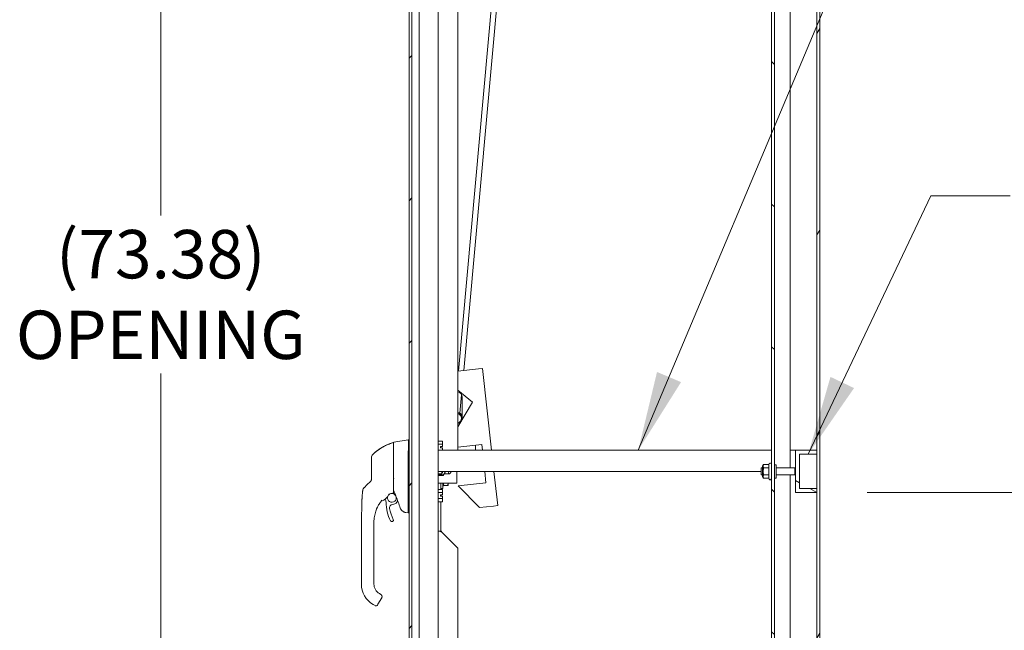
# Model space of a CAD drawing. Units: inches. Extents: x 21 to 624, y 12 to 391.
# Drawn here: x 403 to 450, y 260 to 289 of the extents above; entities that cross this region are included whole.
import ezdxf

# ---------------------------------------------------------------- set-up
doc = ezdxf.new("R2010")
doc.units = ezdxf.units.IN
doc.header["$LTSCALE"] = 38
doc.header["$MEASUREMENT"] = 0
doc.layers.get('0').update_dxf_attribs({"lineweight": 0})
for name, color, linetype, lineweight in [('Dimension (ANSI)', 7, 'Continuous', 5), ('Hatch (ANSI)', 7, 'Continuous', 5), ('Symbol (ANSI)', 7, 'Continuous', 5), ('Visible (ANSI)', 7, 'Continuous', 5), ('Visible Narrow (ANSI)', 7, 'Continuous', 5)]:
    doc.layers.add(name, color=color, linetype=linetype, lineweight=lineweight)
doc.styles.add('ROMANS', font='tahoma.ttf')
doc.dimstyles.new('Default (ANSI)', dxfattribs={"dimscale": 38, "dimtxt": 0.06, "dimasz": 0.06, "dimexe": 0.0625, "dimexo": 0.0625, "dimgap": 0.0155, "dimtad": 0, "dimtih": 1, "dimtoh": 1, "dimrnd": 1e-08, "dimzin": 0, "dimdsep": 46, "dimtxsty": 'ROMANS', "dimblk": 'Filled-1', "dimcen": 0.09, "dimdle": 0.197, "dimclrd": 256, "dimclre": 256, "dimclrt": 256, "dimadec": 0, "dimazin": 0, "dimtfac": 1.083333, "dimtofl": 0, "dimtmove": 0, "dimatfit": 3, "dimfxl": 1, "dimtolj": 1, "dimtzin": 0, "dimlwd": -1, "dimlwe": -1, "dimarcsym": 0})
doc.dimstyles.new('Default (ANSI)$7', dxfattribs={"dimscale": 38, "dimtxt": 0.06, "dimasz": 0.098425, "dimexe": 0.0625, "dimexo": 0.0625, "dimgap": 0.0155, "dimtad": 0, "dimtih": 1, "dimtoh": 1, "dimrnd": 1e-08, "dimzin": 0, "dimdsep": 46, "dimtxsty": 'ROMANS', "dimblk": 'Filled-1', "dimcen": 0.09, "dimdle": 0.197, "dimclrd": 256, "dimclre": 256, "dimclrt": 256, "dimadec": 0, "dimazin": 0, "dimtfac": 1.083333, "dimtofl": 0, "dimtmove": 0, "dimatfit": 3, "dimfxl": 1, "dimtolj": 1, "dimtzin": 0, "dimlwd": -1, "dimlwe": -1, "dimarcsym": 0})

# ---------------------------------------------------------------- blocks, each defined once
blk = doc.blocks.new('Filled-1')
at = {"color": 0}
for p, q in [((0, 0), (-1, 0.167)), ((-1, 0.167), (-1, -0.167)), ((-1, 0), (0, 0)), ((-1, -0.167), (0, 0))]:
    blk.add_line(p, q, dxfattribs=at)
at = {"color": 0, "flags": 128}
blk.add_lwpolyline([(-1, -0.167), (0, 0), (-1, 0.167), (-1, -0.167)], dxfattribs=at)
at = {"color": 0}
blk.add_solid([(-1, -0.167), (0, 0), (-1, 0.167), (-1, -0.167)], dxfattribs=at)
blk = doc.blocks.new('*D18')
at = {"layer": 'Defpoints', "color": 0, "transparency": 16777216}
for p in [(422.053, 304.325), (409.755, 230.95), (422.053, 230.95)]:
    blk.add_point(p, dxfattribs=at)
at = {"layer": 'Dimension (ANSI)', "transparency": 16777216}
for p, q in [((419.678, 304.325), (407.38, 304.325)), ((409.755, 302.045), (409.755, 279.702)), ((409.755, 233.23), (409.755, 272.247)), ((419.678, 230.95), (407.38, 230.95))]:
    blk.add_line(p, q, dxfattribs=at)
at = {"layer": 'Dimension (ANSI)', "transparency": 16777216, "xscale": 2.279999949038028, "yscale": 2.279999949038028, "zscale": 2.279999949038028}
for p, rotation in [((409.755, 304.325), 90), ((409.755, 230.95), 270)]:
    blk.add_blockref('Filled-1', p, dxfattribs=dict(at, rotation=rotation))
at = {"layer": 'Dimension (ANSI)', "transparency": 16777216, "insert": (409.755, 275.975), "char_height": 2.28, "attachment_point": 5, "style": 'ROMANS'}
blk.add_mtext('\\A1;\\fTahoma|b0|i0;\\H2.2800;(73.38)\\P\\fTahoma|b0|i0;\\H2.2800;OPENING', dxfattribs=at)
blk = doc.blocks.new('*D21')
at = {"layer": 'Defpoints', "color": 0, "transparency": 16777216}
for p in [(440.682, 266.638), (451.494, 266.638), (440.432, 231.513)]:
    blk.add_point(p, dxfattribs=at)
at = {"layer": 'Dimension (ANSI)', "transparency": 16777216}
for p, q in [((443.057, 266.638), (453.869, 266.638)), ((451.494, 264.358), (451.494, 252.728)), ((451.494, 233.793), (451.494, 245.423)), ((442.807, 231.513), (453.869, 231.513))]:
    blk.add_line(p, q, dxfattribs=at)
at = {"layer": 'Dimension (ANSI)', "transparency": 16777216, "xscale": 2.279999949038028, "yscale": 2.279999949038028, "zscale": 2.279999949038028}
for p, rotation in [((451.494, 266.638), 90), ((451.494, 231.513), 270)]:
    blk.add_blockref('Filled-1', p, dxfattribs=dict(at, rotation=rotation))
at = {"layer": 'Dimension (ANSI)', "transparency": 16777216, "insert": (451.494, 249.075), "char_height": 2.28, "attachment_point": 5, "style": 'ROMANS'}
blk.add_mtext('\\A1;\\fTahoma|b0|i0;\\H2.2800;35.12\\P\\fTahoma|b0|i0;\\H2.2800;TYP.', dxfattribs=at)

msp = doc.modelspace()

# ---------------------------------------------------------------- hatches: boundary and pattern name
at = {"layer": 'Hatch (ANSI)'}
h = msp.add_hatch(dxfattribs=at)
h.set_pattern_fill('ANSI31', color=256, scale=38, angle=15, style=0)
h.paths.add_polyline_path([(440.682, 223.709), (440.816, 223.709), (440.816, 307.566), (440.682, 307.566), (440.682, 303.763), (440.682, 303.575), (440.682, 301.95), (440.682, 301.763), (440.682, 268.638), (440.682, 268.45), (440.682, 266.825), (440.682, 266.638), (440.682, 233.513), (440.682, 233.325), (440.682, 231.7), (440.682, 231.513)])
h = msp.add_hatch(dxfattribs=at)
h.set_pattern_fill('ANSI31', color=256, scale=38, style=0)
edge = h.paths.add_edge_path()
edge.add_line((421.689, 305.129), (422.461, 305.129))
edge.add_line((422.461, 305.129), (422.461, 305.263))
edge.add_line((422.461, 305.263), (421.689, 305.263))
edge.add_ellipse((421.689, 305.035), major_axis=(0, 0.228), ratio=1, start_angle=0, end_angle=90)
edge.add_line((421.461, 305.035), (421.461, 230.241))
edge.add_ellipse((421.689, 230.241), major_axis=(-0.228, 0), ratio=1, start_angle=0, end_angle=90)
edge.add_line((421.689, 230.013), (422.461, 230.013))
edge.add_line((422.461, 230.013), (422.461, 230.147))
edge.add_line((422.461, 230.147), (421.689, 230.147))
edge.add_ellipse((421.689, 230.241), major_axis=(0, -0.0937), ratio=1, start_angle=294.4337, end_angle=360, ccw=False)
edge.add_ellipse((421.689, 230.241), major_axis=(-0.0854, -0.0388), ratio=1, start_angle=335.5663, end_angle=360, ccw=False)
edge.add_line((421.595, 230.241), (421.595, 230.959))
edge.add_line((421.595, 230.959), (421.595, 304.316))
edge.add_line((421.595, 304.316), (421.595, 305.035))
edge.add_ellipse((421.689, 305.035), major_axis=(-0.0938, 0), ratio=1, start_angle=335.5663, end_angle=360, ccw=False)
edge.add_ellipse((421.689, 305.035), major_axis=(-0.0854, 0.0388), ratio=1, start_angle=294.4337, end_angle=360, ccw=False)
h = msp.add_hatch(dxfattribs=at)
h.set_pattern_fill('ANSI31', color=256, scale=38, angle=90, style=0)
edge = h.paths.add_edge_path()
edge.add_ellipse((421.752, 230.376), major_axis=(-0.157, -0.167), ratio=1, start_angle=0, end_angle=2.8133)
edge.add_ellipse((421.752, 230.376), major_axis=(-0.149, -0.175), ratio=1, start_angle=0, end_angle=96.8445)
edge.add_ellipse((421.44, 230.584), major_axis=(0.504, -0.335), ratio=1, start_angle=0, end_angle=54.7806)
edge.add_ellipse((421.44, 230.584), major_axis=(0.564, 0.218), ratio=1, start_angle=0, end_angle=12.4815)
edge.add_ellipse((421.752, 230.792), major_axis=(0.191, 0.127), ratio=1, start_angle=0, end_angle=0.6568)
edge.add_ellipse((421.752, 230.792), major_axis=(0.19, 0.129), ratio=1, start_angle=0, end_angle=99.001)
edge.add_line((421.595, 230.959), (421.595, 230.241))
edge.add_line((421.595, 230.241), (421.595, 230.209))
edge = h.paths.add_edge_path()
edge.add_ellipse((421.752, 304.899), major_axis=(0.191, 0.127), ratio=1, start_angle=0, end_angle=96.8445)
edge.add_ellipse((421.752, 304.899), major_axis=(-0.149, 0.175), ratio=1, start_angle=0, end_angle=2.8133)
edge.add_line((421.595, 305.066), (421.595, 305.035))
edge.add_line((421.595, 305.035), (421.595, 304.316))
edge.add_ellipse((421.752, 304.483), major_axis=(-0.157, -0.167), ratio=1, start_angle=0, end_angle=99.001)
edge.add_ellipse((421.752, 304.483), major_axis=(0.19, -0.129), ratio=1, start_angle=0, end_angle=0.6568)
edge.add_ellipse((421.44, 304.691), major_axis=(0.504, -0.335), ratio=1, start_angle=0, end_angle=12.4815)
edge.add_ellipse((421.44, 304.691), major_axis=(0.564, -0.218), ratio=1, start_angle=0, end_angle=54.7806)
h = msp.add_hatch(dxfattribs=at)
h.set_pattern_fill('ANSI31', color=256, scale=38, angle=90, style=0)
edge = h.paths.add_edge_path()
edge.add_line((438.776, 303.504), (439.423, 303.504))
edge.add_line((439.423, 303.504), (439.423, 303.638))
edge.add_line((439.423, 303.638), (438.776, 303.638))
edge.add_ellipse((438.776, 303.41), major_axis=(0, 0.228), ratio=1, start_angle=0, end_angle=90)
edge.add_line((438.548, 303.41), (438.548, 231.866))
edge.add_ellipse((438.776, 231.866), major_axis=(-0.228, 0), ratio=1, start_angle=0, end_angle=90)
edge.add_line((438.776, 231.638), (439.423, 231.638))
edge.add_line((439.423, 231.638), (439.423, 231.772))
edge.add_line((439.423, 231.772), (438.776, 231.772))
edge.add_ellipse((438.776, 231.866), major_axis=(0, -0.0938), ratio=1, start_angle=270, end_angle=360, ccw=False)
edge.add_line((438.682, 231.866), (438.682, 303.41))
edge.add_ellipse((438.776, 303.41), major_axis=(-0.0938, 0), ratio=1, start_angle=270, end_angle=360, ccw=False)
h = msp.add_hatch(dxfattribs=at)
h.set_pattern_fill('ANSI31', color=256, scale=38, angle=105, style=0)
h.paths.add_polyline_path([(440.682, 266.825), (439.87, 266.825), (439.87, 268.45), (440.682, 268.45), (440.682, 268.638), (439.682, 268.638), (439.682, 266.638), (440.682, 266.638)])

# ---------------------------------------------------------------- linework, layer by layer
at = {"layer": 'Visible (ANSI)'}
for p, q in [((440.682, 307.566), (440.682, 223.709)), ((440.816, 223.709), (440.816, 307.566)), ((421.461, 305.035), (421.461, 230.241)), ((421.595, 230.241), (421.595, 305.035)), ((438.548, 303.41), (438.548, 231.866)), ((438.682, 231.866), (438.682, 303.41)), ((439.423, 267.803), (439.423, 302.598)), ((422.825, 301.889), (422.825, 230.95)), ((423.785, 272.363), (426.428, 301.449)), ((424.039, 272.391), (426.677, 301.426)), ((423.763, 299.263), (423.763, 268.638)), ((424.726, 272.467), (423.763, 272.36)), ((424.726, 272.467), (424.923, 272.489)), ((424.923, 272.489), (425.348, 268.638)), ((423.763, 271.46), (424.453, 270.907)), ((423.857, 270.383), (423.935, 271.251)), ((423.965, 271.131), (423.965, 270.143)), ((424.453, 270.907), (423.763, 269.744)), ((423.814, 269.91), (423.814, 269.917)), ((423.917, 270.003), (423.917, 270.004)), ((420.733, 268.991), (420.733, 268.611)), ((420.733, 268.991), (420.733, 268.991)), ((420.749, 269.01), (421.416, 269.128)), ((421.416, 269.128), (421.416, 269.128)), ((421.416, 269.128), (421.461, 269.128)), ((422.825, 269.07), (423.036, 269.07)), ((422.825, 268.926), (423.036, 268.926)), ((422.946, 268.75), (422.946, 268.813)), ((422.946, 268.813), (423.04, 268.813)), ((423.04, 268.75), (422.946, 268.75)), ((423.04, 269.062), (423.036, 269.07)), ((423.04, 269.062), (423.04, 269.062)), ((423.04, 268.934), (423.04, 269.062)), ((423.04, 268.91), (423.04, 268.934)), ((423.04, 268.813), (423.04, 268.91)), ((423.04, 268.653), (423.04, 268.75)), ((423.763, 268.776), (424.885, 268.9)), ((424.584, 268.866), (424.584, 268.638)), ((424.885, 268.9), (424.914, 268.638)), ((419.689, 268.295), (419.689, 267.681)), ((420.733, 268.285), (420.733, 268.594)), ((420.733, 267.381), (420.733, 268.285)), ((421.416, 267.365), (421.416, 268.429)), ((438.548, 268.638), (422.825, 268.638)), ((423.04, 268.638), (423.04, 268.653)), ((439.682, 268.638), (439.423, 268.638)), ((440.682, 268.638), (439.682, 268.638)), ((439.682, 268.638), (439.682, 266.638)), ((439.87, 266.825), (439.87, 268.45)), ((439.87, 268.45), (440.682, 268.45)), ((440.682, 268.45), (440.682, 268.638)), ((438.057, 267.473), (438.057, 267.803)), ((438.123, 267.803), (438.057, 267.803)), ((438.123, 267.877), (438.173, 267.963)), ((438.123, 267.877), (438.123, 267.399)), ((438.413, 267.963), (438.173, 267.963)), ((438.413, 267.8), (438.173, 267.8)), ((438.413, 267.963), (438.436, 268.003)), ((438.413, 267.963), (438.413, 267.8)), ((438.413, 267.8), (438.413, 267.475)), ((438.682, 267.95), (438.767, 267.95)), ((438.767, 267.95), (438.767, 267.325)), ((438.767, 267.803), (439.647, 267.803)), ((439.647, 267.473), (439.647, 267.803)), ((439.682, 267.768), (439.647, 267.803)), ((419.689, 267.681), (419.689, 267.291)), ((420.733, 266.624), (420.733, 267.381)), ((438.057, 267.638), (422.825, 267.638)), ((422.825, 267.522), (422.996, 267.522)), ((422.825, 267.482), (422.996, 267.482)), ((422.844, 267.444), (422.825, 267.476)), ((422.851, 267.455), (422.844, 267.444)), ((423.07, 267.444), (422.844, 267.444)), ((422.996, 267.638), (422.996, 267.522)), ((422.996, 267.482), (422.996, 267.522)), ((423.053, 267.638), (423.053, 267.618)), ((423.063, 267.455), (423.07, 267.444)), ((423.182, 267.638), (423.07, 267.444)), ((423.114, 267.52), (423.313, 267.52)), ((423.707, 267.638), (423.707, 267.089)), ((425.024, 267.638), (425.084, 267.099)), ((425.459, 267.638), (425.637, 266.028)), ((438.123, 267.473), (438.057, 267.473)), ((438.123, 267.399), (438.173, 267.313)), ((438.413, 267.475), (438.173, 267.475)), ((438.413, 267.475), (438.413, 267.313)), ((438.767, 267.473), (439.647, 267.473)), ((439.423, 232.678), (439.423, 267.473)), ((439.682, 267.508), (439.647, 267.473)), ((419.487, 267.014), (419.335, 266.87)), ((419.628, 267.148), (419.487, 267.014)), ((421.416, 265.73), (421.416, 267.134)), ((423.707, 267.089), (422.825, 267.089)), ((422.959, 266.825), (422.959, 267.089)), ((423.053, 267.089), (423.053, 266.825)), ((423.053, 267.054), (423.073, 267.054)), ((423.053, 267.048), (423.073, 267.048)), ((423.053, 266.969), (423.073, 266.969)), ((423.053, 266.94), (423.073, 266.94)), ((423.073, 267.089), (423.073, 267.077)), ((423.073, 267.064), (423.073, 267.077)), ((423.073, 267.064), (423.073, 267.054)), ((423.073, 267.054), (423.073, 267.048)), ((423.073, 267.006), (423.073, 267.048)), ((423.077, 267.013), (423.073, 267.009)), ((423.073, 267.006), (423.073, 266.979)), ((423.073, 266.971), (423.073, 266.979)), ((423.073, 266.971), (423.073, 266.969)), ((423.073, 266.96), (423.073, 266.969)), ((423.073, 266.96), (423.073, 266.94)), ((423.077, 267.089), (423.077, 267.013)), ((423.079, 267.013), (423.077, 267.013)), ((423.079, 267.089), (423.079, 266.982)), ((423.079, 266.982), (423.079, 266.981)), ((423.079, 266.981), (423.095, 266.981)), ((423.095, 266.981), (423.283, 266.981)), ((423.283, 266.981), (423.298, 266.981)), ((423.298, 267.089), (423.298, 266.982)), ((423.298, 266.982), (423.298, 266.981)), ((425.084, 267.099), (423.779, 266.954)), ((423.779, 266.954), (424.772, 265.932)), ((438.413, 267.313), (438.173, 267.313)), ((438.413, 267.313), (438.436, 267.272)), ((438.682, 267.325), (438.767, 267.325)), ((420.329, 266.481), (420.329, 266.481)), ((422.825, 266.787), (423.036, 266.787)), ((422.825, 266.642), (423.036, 266.642)), ((422.946, 266.467), (422.946, 266.529)), ((422.946, 266.529), (423.04, 266.529)), ((423.04, 266.467), (422.946, 266.467)), ((423.053, 266.825), (422.959, 266.825)), ((422.959, 266.825), (422.959, 266.787)), ((422.959, 266.529), (422.959, 266.467)), ((423.04, 266.779), (423.036, 266.787)), ((423.04, 266.779), (423.04, 266.779)), ((423.04, 266.65), (423.04, 266.779)), ((423.04, 266.626), (423.04, 266.65)), ((423.04, 266.529), (423.04, 266.626)), ((423.04, 266.37), (423.04, 266.467)), ((439.682, 266.638), (440.682, 266.638)), ((440.682, 266.825), (439.87, 266.825)), ((440.682, 266.638), (440.682, 266.825)), ((419.236, 266.241), (419.236, 266.241)), ((420.889, 266.187), (420.931, 266.236)), ((422.825, 266.354), (423.036, 266.354)), ((422.825, 266.209), (423.036, 266.209)), ((422.959, 266.209), (422.959, 264.825)), ((423.04, 266.217), (423.036, 266.209)), ((423.04, 266.346), (423.04, 266.37)), ((423.04, 266.217), (423.04, 266.346)), ((423.04, 266.217), (423.04, 266.217)), ((424.772, 265.932), (425.44, 266.006)), ((425.44, 266.006), (425.637, 266.028)), ((419.922, 265.842), (419.922, 265.842)), ((421.303, 265.699), (421.416, 265.679)), ((421.417, 265.679), (421.461, 265.679)), ((419.212, 264.293), (419.212, 265.219)), ((419.802, 265.159), (419.802, 265.219)), ((419.802, 264.549), (419.802, 265.159)), ((422.9, 264.825), (422.825, 264.825)), ((422.9, 264.825), (422.983, 264.825)), ((423.763, 264.013), (423.022, 264.754)), ((419.212, 264.293), (419.212, 262.325)), ((419.802, 264.451), (419.802, 264.549)), ((419.802, 264.293), (419.802, 264.451)), ((419.802, 263.841), (419.802, 264.293)), ((419.802, 263.841), (419.802, 263.742)), ((419.802, 263.132), (419.802, 263.742)), ((423.763, 264.013), (423.763, 236.138)), ((419.802, 263.132), (419.802, 263.033)), ((419.802, 262.423), (419.802, 263.033)), ((419.802, 262.423), (419.802, 262.325)), ((420.058, 261.882), (420.127, 261.842)), ((419.763, 261.37), (419.865, 261.311)), ((419.973, 261.34), (419.993, 261.374)), ((419.993, 261.374), (420.17, 261.681))]:
    msp.add_line(p, q, dxfattribs=at)
for centre, radius, start, end in [((423.709, 271.131), 0.256, 0, 77.9419), ((423.709, 270.143), 0.281, 24.4147, 79.0342), ((423.709, 270.143), 0.25, 282.3569, 77.6431), ((423.709, 270.143), 0.219, 284.1565, 75.8435), ((423.709, 270.143), 0.256, 341.8379, 0), ((423.709, 270.143), 0.256, 282.0581, 316.7772), ((420.721, 268.985), 0.0118, 0, 106.9268), ((419.886, 268.295), 0.197, 134.5272, 180), ((421.545, 268.429), 0.129, 176.4899, 179.9896), ((438.488, 267.973), 0.06, 0, 150), ((422.957, 267.64), 0.193, 234.6924, 252.7519), ((422.957, 267.64), 0.193, 252.7519, 287.2481), ((422.957, 267.64), 0.0984, 293.5782, 358.8853), ((422.957, 267.64), 0.193, 287.2481, 312.7519), ((422.957, 267.64), 0.193, 312.7519, 347.2481), ((422.957, 267.64), 0.193, 347.2481, 359.4313), ((422.957, 267.64), 0.374, 341.2734, 359.7067), ((423.313, 267.64), 0.12, 270, 359.0863), ((438.488, 267.302), 0.06, 210, 0), ((420.007, 266.773), 0.551, 285.3601, 336.3316), ((420.648, 266.39), 0.207, 164.958, 99.343), ((420.648, 266.39), 0.207, 114.2828, 133.206), ((420.531, 266.544), 0.0201, 113.1789, 156.3316), ((420.648, 266.389), 0.207, 114.2793, 114.2796), ((420.648, 266.39), 0.207, 114.2767, 114.2787), ((420.159, 266.223), 0.0201, 105.3601, 141.4019), ((420.648, 266.39), 0.315, 190.3849, 203.2314), ((420.178, 266.188), 0.197, 0.0026, 23.2314), ((422.288, 266.188), 1.913, 180.0026, 207.4634), ((420.696, 265.92), 0.157, 95.8539, 189.5639), ((420.648, 266.39), 0.315, 275.8539, 319.967), ((406.171, 260.737), 15.748, 19.1714, 20.2557), ((422.288, 266.188), 1.772, 189.5639, 207.4634), ((420.653, 265.338), 0.0709, 207.4634, 27.4634), ((420.314, 262.325), 1.102, 180, 240), ((420.314, 262.325), 0.512, 180, 240), ((419.905, 261.379), 0.0787, 240, 329.9987)]:
    msp.add_arc(centre, radius, start, end, dxfattribs=at)
for centre, major_axis, ratio, start_param, end_param in [((421.545, 269.128), (-0.129, 0), 0.001274, 6.221922, 6.283004), ((421.545, 269.128), (-0.129, 0), 0.001274, 0.000181, 0.061264), ((419.424, 267.33), (0.238, -0.139), 0.832066, 6.047871, 6.083584), ((419.47, 266.727), (-0.196, 0.02), 0.999999, 5.575718, 6.283185), ((421.87, 265.679), (-0.453, 0.053), 0.162872, 0.019156, 0.087984), ((421.87, 265.679), (-0.453, 0), 0.000223, 0.001264, 0.068828)]:
    msp.add_ellipse(centre, major_axis=major_axis, ratio=ratio, start_param=start_param, end_param=end_param, dxfattribs=at)
for points in [[(423.813, 269.909), (423.809, 269.91), (423.805, 269.91), (423.801, 269.911)], [(420.717, 268.996), (420.717, 268.996), (420.717, 268.996), (420.717, 268.996)], [(421.416, 269.128), (421.416, 269.128), (421.416, 269.128), (421.416, 269.128)], [(421.416, 267.365), (421.416, 267.364), (421.416, 267.364), (421.416, 267.363)], [(419.686, 267.255), (419.686, 267.257), (419.687, 267.259), (419.687, 267.262)], [(421.416, 267.136), (421.416, 267.135), (421.416, 267.135), (421.416, 267.134)], [(419.275, 266.748), (419.275, 266.748), (419.275, 266.748), (419.275, 266.748)], [(419.275, 266.748), (419.275, 266.748), (419.275, 266.748), (419.275, 266.748)], [(419.275, 266.748), (419.275, 266.748), (419.275, 266.748), (419.275, 266.748)], [(420.686, 266.608), (420.629, 266.599), (420.571, 266.583), (420.516, 266.56)], [(420.686, 266.608), (420.696, 266.61), (420.706, 266.611), (420.716, 266.612)], [(420.947, 266.193), (420.879, 266.379), (420.807, 266.565), (420.733, 266.749)], [(419.953, 265.915), (419.96, 265.93), (419.967, 265.945), (419.973, 265.959)], [(420.155, 266.25), (420.154, 266.249), (420.152, 266.247), (420.151, 266.246)], [(420.179, 266.281), (420.178, 266.28), (420.177, 266.278), (420.175, 266.276)], [(420.945, 266.189), (420.945, 266.189), (420.945, 266.189), (420.945, 266.189)], [(419.953, 265.915), (419.942, 265.891), (419.932, 265.867), (419.922, 265.842)], [(421.046, 265.908), (421.046, 265.908), (421.046, 265.908), (421.046, 265.908)], [(421.298, 265.7), (421.3, 265.699), (421.301, 265.699), (421.303, 265.699)], [(419.811, 265.388), (419.806, 265.338), (419.803, 265.287), (419.803, 265.238)], [(419.811, 265.388), (419.812, 265.4), (419.814, 265.413), (419.815, 265.426)], [(423.022, 264.754), (422.978, 264.778), (422.935, 264.801), (422.9, 264.825)], [(422.983, 264.825), (422.994, 264.801), (423.008, 264.778), (423.022, 264.754)], [(420.14, 261.833), (420.135, 261.837), (420.131, 261.84), (420.127, 261.842)], [(420.14, 261.833), (420.146, 261.829), (420.151, 261.823), (420.156, 261.818)], [(420.174, 261.791), (420.18, 261.778), (420.184, 261.764), (420.185, 261.75)], [(420.17, 261.681), (420.174, 261.687), (420.177, 261.694), (420.179, 261.702)], [(420.183, 261.715), (420.182, 261.71), (420.181, 261.706), (420.179, 261.702)]]:
    msp.add_open_spline(points, degree=3, dxfattribs=at)
for points, knots in [([(419.748, 268.435), (419.788, 268.474), (419.83, 268.513), (419.875, 268.55), (419.921, 268.588), (419.968, 268.624), (420.018, 268.659), (420.068, 268.695), (420.121, 268.728), (420.176, 268.761), (420.232, 268.793), (420.289, 268.824), (420.347, 268.852), (420.405, 268.88), (420.462, 268.905), (420.523, 268.929), (420.585, 268.953), (420.65, 268.976), (420.717, 268.996)], [0, 0, 0, 0, 0.166667, 0.166667, 0.166667, 0.333333, 0.333333, 0.333333, 0.5, 0.5, 0.5, 0.666667, 0.666667, 0.666667, 0.833333, 0.833333, 0.833333, 1, 1, 1, 1]), ([(419.748, 268.435), (419.902, 268.586), (420.081, 268.713), (420.414, 268.889), (420.564, 268.95), (420.717, 268.996)], [0, 0, 0, 0, 1.641488, 1.641488, 2.864473, 2.864473, 2.864473, 2.864473]), ([(420.717, 268.996), (420.718, 268.997), (420.72, 268.997), (420.722, 268.997), (420.724, 268.997), (420.726, 268.996), (420.727, 268.995), (420.729, 268.993), (420.73, 268.993), (420.731, 268.99), (420.732, 268.989), (420.732, 268.988), (420.732, 268.987), (420.732, 268.986), (420.733, 268.985), (420.733, 268.985)], [0, 0, 0, 0, 0.00964766, 0.00964766, 0.01920358, 0.01920358, 0.02876279, 0.02876279, 0.03832188, 0.03832188, 0.04788097, 0.04788097, 0.05179191, 0.05179191, 0.05577138, 0.05577138, 0.05577138, 0.05577138]), ([(420.733, 268.991), (420.733, 268.994), (420.733, 268.996), (420.735, 269), (420.736, 269.002), (420.738, 269.005), (420.74, 269.007), (420.744, 269.009), (420.746, 269.01), (420.749, 269.01)], [0, 0, 0, 0, 0.01952437, 0.01952437, 0.03483923, 0.03483923, 0.05015409, 0.05015409, 0.06943353, 0.06943353, 0.06943353, 0.06943353]), ([(421.416, 268.437), (421.419, 268.483), (421.421, 268.53), (421.425, 268.631), (421.426, 268.685), (421.429, 268.806), (421.429, 268.871), (421.429, 268.982), (421.429, 269.027), (421.426, 269.085), (421.425, 269.102), (421.421, 269.123), (421.419, 269.128), (421.416, 269.128)], [-2.744293, -2.744293, -2.744293, -2.744293, -2.388759, -2.388759, -1.963257, -1.963257, -1.372369, -1.372369, -0.781853, -0.781853, -0.353962, -0.353962, 0, 0, 0, 0]), ([(419.689, 268.295), (419.689, 268.305), (419.69, 268.316), (419.696, 268.352), (419.705, 268.377), (419.727, 268.412), (419.737, 268.424), (419.748, 268.435)], [0, 0, 0, 0, 0.0811985, 0.0811985, 0.2753309, 0.2753309, 0.39522, 0.39522, 0.39522, 0.39522]), ([(421.416, 267.136), (421.417, 267.172), (421.417, 267.21), (421.417, 267.286), (421.417, 267.325), (421.416, 267.363)], [-0.5896434, -0.5896434, -0.5896434, -0.5896434, -0.2948439, -0.2948439, 0, 0, 0, 0]), ([(419.689, 267.291), (419.689, 267.283), (419.689, 267.275), (419.688, 267.267), (419.687, 267.259), (419.685, 267.252), (419.684, 267.246), (419.682, 267.239), (419.681, 267.233), (419.679, 267.227), (419.677, 267.222), (419.675, 267.217), (419.673, 267.212), (419.67, 267.207), (419.668, 267.203), (419.666, 267.199), (419.664, 267.194), (419.662, 267.191), (419.659, 267.187), (419.657, 267.184), (419.655, 267.18), (419.653, 267.177), (419.651, 267.174), (419.649, 267.171), (419.646, 267.169), (419.644, 267.166), (419.642, 267.164), (419.64, 267.161), (419.638, 267.159), (419.636, 267.156), (419.634, 267.154)], [0, 0, 0, 0, 0.1, 0.1, 0.1, 0.2, 0.2, 0.2, 0.3, 0.3, 0.3, 0.4, 0.4, 0.4, 0.5, 0.5, 0.5, 0.6, 0.6, 0.6, 0.7, 0.7, 0.7, 0.8, 0.8, 0.8, 0.9, 0.9, 0.9, 1, 1, 1, 1]), ([(420.733, 267.291), (420.734, 267.293), (420.734, 267.294), (420.736, 267.297), (420.737, 267.298), (420.74, 267.3), (420.741, 267.301), (420.744, 267.303), (420.746, 267.303), (420.748, 267.304), (420.748, 267.305), (420.749, 267.305)], [0.00000021, 0.00000021, 0.00000021, 0.00000021, 0.01790702, 0.01790702, 0.03464891, 0.03464891, 0.05076492, 0.05076492, 0.06565697, 0.06565697, 0.06905546, 0.06905546, 0.06905546, 0.06905546]), ([(420.733, 267.291), (420.733, 267.29), (420.733, 267.288), (420.733, 267.284), (420.733, 267.281), (420.733, 267.279)], [0.000001, 0.000001, 0.000001, 0.000001, 0.01272699, 0.01272699, 0.02459906, 0.02459906, 0.02459906, 0.02459906]), ([(419.236, 266.241), (419.237, 266.298), (419.24, 266.356), (419.244, 266.413), (419.248, 266.471), (419.253, 266.529), (419.258, 266.585), (419.263, 266.641), (419.269, 266.695), (419.275, 266.748)], [0, 0, 0, 0, 0.333333, 0.333333, 0.333333, 0.666667, 0.666667, 0.666667, 1, 1, 1, 1]), ([(419.236, 266.241), (419.236, 266.241), (419.236, 266.241), (419.236, 266.241), (419.236, 266.241), (419.236, 266.241), (419.236, 266.242), (419.236, 266.242), (419.236, 266.243), (419.236, 266.244), (419.236, 266.246), (419.236, 266.25), (419.236, 266.253), (419.24, 266.421), (419.258, 266.584), (419.275, 266.748)], [0, 0, 0, 0, 0.000488, 0.000488, 0.001465, 0.001465, 0.003418, 0.003418, 0.007324, 0.007324, 0.015137, 0.015137, 0.041027, 0.041027, 1.291429, 1.291429, 1.291429, 1.291429]), ([(419.275, 266.748), (419.277, 266.769), (419.282, 266.79), (419.3, 266.828), (419.312, 266.846), (419.329, 266.864), (419.332, 266.867), (419.335, 266.87)], [0, 0, 0, 0, 0.1621161, 0.1621161, 0.3213338, 0.3213338, 0.3524485, 0.3524485, 0.3524485, 0.3524485]), ([(420.716, 266.612), (420.717, 266.612), (420.718, 266.612), (420.72, 266.612), (420.721, 266.613), (420.722, 266.613)], [0.00000008, 0.00000008, 0.00000008, 0.00000008, 0.00775583, 0.00775583, 0.01552726, 0.01552726, 0.01552726, 0.01552726]), ([(420.733, 266.624), (420.733, 266.623), (420.732, 266.622), (420.731, 266.619), (420.73, 266.618), (420.728, 266.615), (420.727, 266.614), (420.725, 266.613), (420.723, 266.613), (420.722, 266.613)], [-0.04419134, -0.04419134, -0.04419134, -0.04419134, -0.03334324, -0.03334324, -0.02186875, -0.02186875, -0.01019415, -0.01019415, 0, 0, 0, 0]), ([(419.212, 265.22), (419.212, 265.22), (419.212, 265.22), (419.212, 265.22), (419.212, 265.22), (419.212, 265.22), (419.212, 265.22), (419.212, 265.22), (419.212, 265.221), (419.212, 265.223), (419.212, 265.225), (419.212, 265.231), (419.212, 265.235), (419.212, 265.275), (419.213, 265.312), (419.214, 265.397), (419.216, 265.446), (419.218, 265.512), (419.218, 265.528), (419.224, 265.71), (419.23, 265.877), (419.233, 266.093), (419.234, 266.143), (419.235, 266.203), (419.235, 266.212), (419.236, 266.225), (419.236, 266.228), (419.236, 266.234), (419.236, 266.236), (419.236, 266.239), (419.236, 266.239), (419.236, 266.24), (419.236, 266.24), (419.236, 266.241), (419.236, 266.241), (419.236, 266.241), (419.236, 266.241), (419.236, 266.241)], [0, 0, 0, 0, 0.000249, 0.000249, 0.000373, 0.000373, 0.000621, 0.000621, 0.004588, 0.004588, 0.020459, 0.020459, 0.04724, 0.04724, 0.333003, 0.333003, 0.71406, 0.71406, 0.841028, 0.841028, 2.112884, 2.112884, 2.493596, 2.493596, 2.564974, 2.564974, 2.591741, 2.591741, 2.607611, 2.607611, 2.611579, 2.611579, 2.613563, 2.613563, 2.613687, 2.613687, 2.613718, 2.613718, 2.613718, 2.613718]), ([(420.175, 266.276), (420.139, 266.232), (420.106, 266.185), (420.057, 266.111), (420.041, 266.085), (420, 266.012), (419.975, 265.964), (419.953, 265.915)], [0, 0, 0, 0, 0.445197, 0.445197, 0.681006, 0.681006, 1.089218, 1.089218, 1.089218, 1.089218]), ([(420.945, 266.189), (420.945, 266.191), (420.944, 266.193), (420.944, 266.196), (420.944, 266.197), (420.944, 266.198), (420.944, 266.199), (420.944, 266.199)], [0, 0, 0, 0, 0.0162137, 0.0162137, 0.02353454, 0.02353454, 0.02876377, 0.02876377, 0.02876377, 0.02876377]), ([(419.802, 265.219), (419.802, 265.253), (419.803, 265.289), (419.806, 265.328), (419.808, 265.366), (419.812, 265.407), (419.818, 265.449), (419.824, 265.491), (419.831, 265.533), (419.84, 265.575), (419.849, 265.616), (419.86, 265.658), (419.872, 265.698), (419.884, 265.739), (419.897, 265.778), (419.911, 265.815), (419.925, 265.851), (419.939, 265.884), (419.953, 265.915)], [0, 0, 0, 0, 0.166667, 0.166667, 0.166667, 0.333333, 0.333333, 0.333333, 0.5, 0.5, 0.5, 0.666667, 0.666667, 0.666667, 0.833333, 0.833333, 0.833333, 1, 1, 1, 1]), ([(419.895, 265.771), (419.896, 265.772), (419.896, 265.774), (419.905, 265.798), (419.913, 265.821), (419.922, 265.842)], [-0.4176398, -0.4176398, -0.4176398, -0.4176398, -0.4049158, -0.4049158, -0.2191352, -0.2191352, -0.2191352, -0.2191352]), ([(421.298, 265.7), (421.292, 265.701), (421.288, 265.701), (421.279, 265.703), (421.276, 265.704), (421.264, 265.707), (421.26, 265.708), (421.25, 265.711), (421.246, 265.712), (421.236, 265.716), (421.23, 265.718), (421.213, 265.725), (421.202, 265.73), (421.168, 265.749), (421.147, 265.765), (421.106, 265.803), (421.087, 265.827), (421.061, 265.87), (421.053, 265.889), (421.046, 265.908)], [0, 0, 0, 0, 0.483202, 0.483202, 0.727292, 0.727292, 0.801919, 0.801919, 0.851673, 0.851673, 0.901216, 0.901216, 1.000381, 1.000381, 1.198756, 1.198756, 1.427087, 1.427087, 1.583265, 1.583265, 1.583265, 1.583265]), ([(421.417, 265.679), (421.419, 265.679), (421.421, 265.679), (421.424, 265.683), (421.424, 265.687), (421.424, 265.696), (421.424, 265.702), (421.421, 265.715), (421.419, 265.721), (421.417, 265.725)], [-0.1570273, -0.1570273, -0.1570273, -0.1570273, -0.1189271, -0.1189271, -0.0791301, -0.0791301, -0.039792, -0.039792, 0, 0, 0, 0]), ([(419.212, 265.219), (419.212, 265.219), (419.212, 265.219), (419.212, 265.219), (419.212, 265.219), (419.212, 265.219), (419.212, 265.219), (419.212, 265.219), (419.212, 265.219), (419.212, 265.219), (419.212, 265.219), (419.212, 265.219), (419.212, 265.219), (419.212, 265.219), (419.212, 265.219), (419.212, 265.219), (419.212, 265.219), (419.212, 265.219), (419.212, 265.219), (419.212, 265.219), (419.212, 265.219), (419.212, 265.22), (419.212, 265.22), (419.212, 265.22), (419.212, 265.22), (419.212, 265.22), (419.212, 265.22), (419.212, 265.22)], [0, 0, 0, 0, 0.1761749, 0.1761749, 0.2713539, 0.2713539, 0.3348066, 0.3348066, 0.366533, 0.366533, 0.3823962, 0.3823962, 0.3903277, 0.3903277, 0.3942936, 0.3942936, 0.3962766, 0.3962766, 0.3972692, 0.3972692, 0.3980559, 0.3980559, 0.3981816, 0.3981816, 0.398197, 0.398197, 0.3982034, 0.3982034, 0.3982034, 0.3982034]), ([(419.802, 265.238), (419.803, 265.238), (419.803, 265.24), (419.803, 265.247), (419.803, 265.253), (419.803, 265.268), (419.803, 265.277), (419.804, 265.293), (419.804, 265.299), (419.805, 265.305)], [-0.4510845, -0.4510845, -0.4510845, -0.4510845, -0.339495, -0.339495, -0.2233361, -0.2233361, -0.1042317, -0.1042317, -0.0467609, -0.0467609, -0.0467609, -0.0467609]), ([(420.174, 261.791), (420.172, 261.795), (420.169, 261.8), (420.167, 261.804), (420.163, 261.809), (420.16, 261.814), (420.156, 261.818)], [0.5863005, 0.5863005, 0.5863005, 0.5863005, 0.6666667, 0.6666667, 0.6666667, 0.7600501, 0.7600501, 0.7600501, 0.7600501]), ([(420.183, 261.715), (420.185, 261.723), (420.186, 261.733), (420.186, 261.742), (420.186, 261.745), (420.185, 261.747), (420.185, 261.75)], [0.1949448, 0.1949448, 0.1949448, 0.1949448, 0.3333333, 0.3333333, 0.3333333, 0.3718561, 0.3718561, 0.3718561, 0.3718561])]:
    msp.add_open_spline(points, degree=3, knots=knots, dxfattribs=at)
for points, weights in [([(423.04, 269.062), (423.038, 269.066), (423.036, 269.07)], [1, 1.00039648565, 1]), ([(423.036, 268.926), (423.038, 268.93), (423.04, 268.934)], [1, 1.00039648565, 1]), ([(423.04, 268.91), (423.038, 268.918), (423.036, 268.926)], [1, 1.00039648565, 1]), ([(423.036, 268.638), (423.038, 268.646), (423.04, 268.653)], [1.00003226266, 1.00037963846, 1]), ([(438.173, 267.963), (438.126, 267.881), (438.173, 267.8)], [1, 1.15470053838, 1]), ([(438.173, 267.8), (438.126, 267.638), (438.173, 267.475)], [1, 1.15470053838, 1]), ([(438.173, 267.475), (438.126, 267.394), (438.173, 267.313)], [1, 1.15470053838, 1]), ([(423.095, 266.981), (423.08, 267.039), (423.079, 267.089)], [1, 1.07555048394, 1.07730839181]), ([(423.298, 267.089), (423.298, 267.039), (423.283, 266.981)], [1.0773083918, 1.07555048394, 1]), ([(423.04, 266.779), (423.038, 266.783), (423.036, 266.787)], [1, 1.00039648565, 1]), ([(423.036, 266.642), (423.038, 266.646), (423.04, 266.65)], [1, 1.00039648565, 1]), ([(423.04, 266.626), (423.038, 266.634), (423.036, 266.642)], [1, 1.00039648565, 1]), ([(423.036, 266.354), (423.038, 266.362), (423.04, 266.37)], [1, 1.00039648565, 1]), ([(423.04, 266.346), (423.038, 266.35), (423.036, 266.354)], [1, 1.00039648565, 1]), ([(423.036, 266.209), (423.038, 266.213), (423.04, 266.217)], [1, 1.00039648565, 1])]:
    msp.add_rational_spline(points, weights, degree=2, dxfattribs=at)
at = {"layer": 'Visible Narrow (ANSI)'}
msp.add_line((421.936, 233.272), (421.936, 301.004), dxfattribs=at)

# ---------------------------------------------------------------- dimensions: what is measured, and where the dimension line sits
at = {"layer": 'Dimension (ANSI)'}
for base, p1, p2, text, picture, middle in [((409.755416088, 230.950282479), (422.052993124, 304.325282479), (422.052993124, 230.950282479), '\\fTahoma|b0|i0;\\H2.2800;(<>)\\P\\fTahoma|b0|i0;\\H2.2800;OPENING', '*D18', (409.755416088, 275.974672686)), ((451.493729136, 266.637782479), (440.432243124, 231.512782479), (440.682243124, 266.637782479), '\\fTahoma|b0|i0;\\H2.2800;<>\\P\\fTahoma|b0|i0;\\H2.2800;TYP.', '*D21', (451.493729136, 249.075282479))]:
    dim = msp.add_linear_dim(base=base, p1=p1, p2=p2, angle=90, text=text, dimstyle='Default (ANSI)', override={"dimgap": 0.0155, "dimdec": 2, "dimtol": 0, "dimlim": 0, "dimtp": 0, "dimtm": 0, "dimtdec": 2, "dimatfit": 1}, dxfattribs=at)
    dim.commit()
    dim.dimension.update_dxf_attribs({"geometry": picture, "text_midpoint": middle, "dimtype": 160})

# ---------------------------------------------------------------- leaders
at = {"layer": 'Symbol (ANSI)', "annotation_type": 0, "has_hookline": 1, "hookline_direction": 0}
for points, text_width in [([(432.262, 268.638), (446.765, 303.069), (450.505, 303.069)], 48.914), ([(440.276, 268.45), (446.054, 280.624), (449.795, 280.624)], 40.055)]:
    msp.add_leader(points, dimstyle='Default (ANSI)$7', override={"dimtad": 0}, dxfattribs=dict(at, text_width=text_width))

doc.saveas('drawing.dxf')
